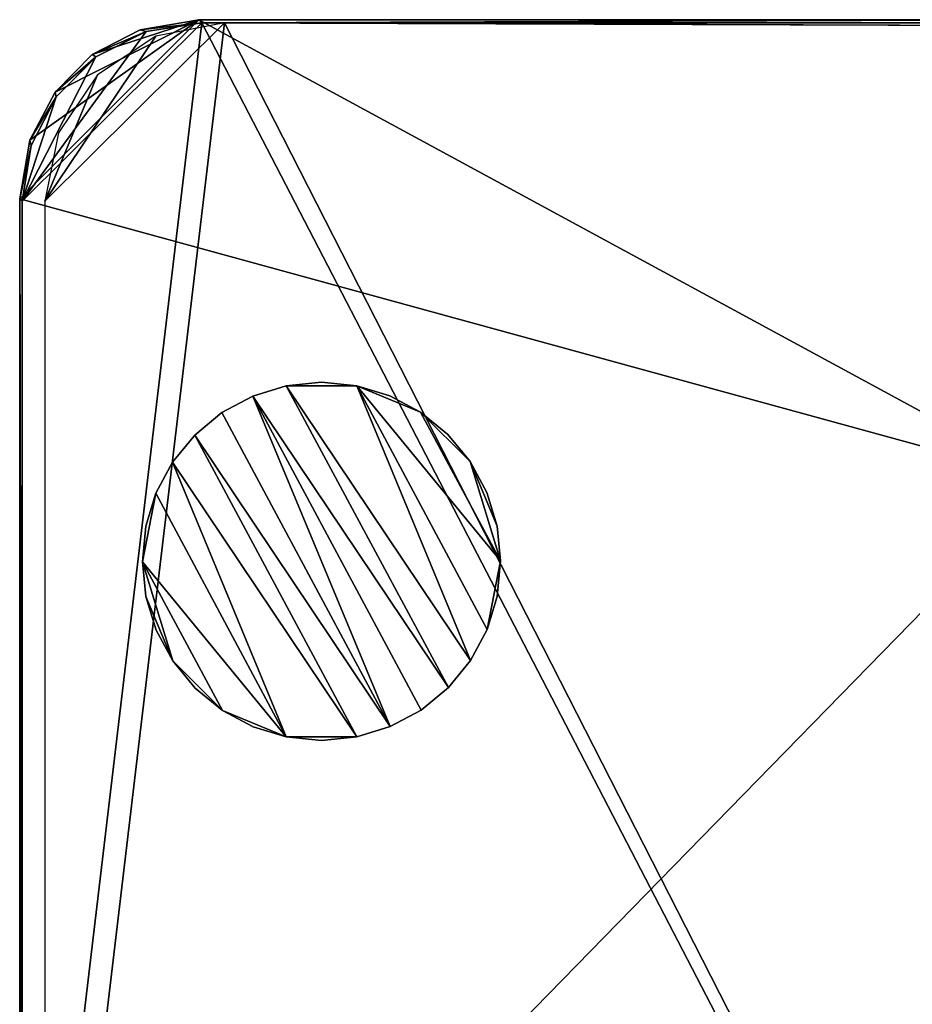
# Model space of a CAD drawing. Units: feet. Extents: x -2.5 to 12.9, y -6 to 2.4.
# Drawn here: x -2.5 to -1.3, y 0.8 to 2.2 of the extents above; entities that cross this region are included whole.
import ezdxf

# ---------------------------------------------------------------- set-up
doc = ezdxf.new("R2010")
doc.units = ezdxf.units.FT
doc.header["$MEASUREMENT"] = 0
doc.layers.get('0').update_dxf_attribs({"color": 255})
for name, color, linetype in [('AFUWA-3-ARPM', 4, 'Continuous'), ('AFUWA-3-HWSS', 4, 'Continuous'), ('AFUWA-P', 2, 'Continuous')]:
    doc.layers.add(name, color=color, linetype=linetype)

# ---------------------------------------------------------------- blocks, each defined once
blk = doc.blocks.new('A$C71805C33')
at = {"linetype": 'Continuous', "lineweight": 0}
for p, q in [((-8.3295, 4.2663), (-8.4113, 4.2522)), ((-8.4113, 4.2522), (-8.3295, 4.2663)), ((-8.4032, 4.2499), (-8.3252, 4.262)), ((-8.4032, 4.2499), (-8.3252, 4.262)), ((-8.3295, 4.2663), (-7.1425, 4.2663)), ((-8.3252, 4.262), (-8.3295, 4.2663)), ((-8.3295, 4.2663), (-7.1425, 4.2663)), ((-8.3295, 4.2663), (-8.3252, 4.262)), ((-8.3252, 4.262), (-7.2307, 4.2581)), ((-8.3252, 4.262), (-7.2307, 4.2581)), ((-8.4113, 4.2522), (-8.4783, 4.2179)), ((-8.4783, 4.2179), (-8.4113, 4.2522)), ((-8.4032, 4.2499), (-8.4733, 4.2142)), ((-8.4733, 4.2142), (-8.4032, 4.2499)), ((-8.4113, 4.2522), (-8.4032, 4.2499)), ((-8.4783, 4.2179), (-8.5302, 4.1653)), ((-8.4783, 4.2179), (-8.5302, 4.1653)), ((-8.4733, 4.2142), (-8.5286, 4.1588)), ((-8.5286, 4.1588), (-8.4733, 4.2142)), ((-8.4783, 4.2179), (-8.4733, 4.2142)), ((-8.5302, 4.1653), (-8.5654, 4.0982)), ((-8.5302, 4.1653), (-8.5654, 4.0982)), ((-8.5302, 4.1653), (-8.5286, 4.1588)), ((-8.5636, 4.0906), (-8.5286, 4.1588)), ((-8.5286, 4.1588), (-8.5636, 4.0906)), ((-8.5795, 4.0164), (-8.5654, 4.0982)), ((-8.5795, 4.0164), (-8.5654, 4.0982)), ((-8.5636, 4.0906), (-8.5654, 4.0982)), ((-8.5761, 4.0129), (-8.5636, 4.0906)), ((-8.5636, 4.0906), (-8.5761, 4.0129)), ((-8.5795, 4.0164), (-8.5761, 4.0129)), ((-8.5795, 4.0164), (-8.5795, 2.1502)), ((-8.5795, 4.0164), (-8.5795, 2.1502)), ((-8.5795, 4.0164), (-8.5761, 4.0129)), ((-8.5761, 2.1502), (-8.5761, 4.0129)), ((-8.5761, 2.1502), (-8.5761, 4.0129))]:
    blk.add_line(p, q, dxfattribs=at)

msp = doc.modelspace()

# ---------------------------------------------------------------- linework, layer by layer
at = {"layer": 'AFUWA-3-ARPM'}
for points in [[(-2.2714, 2.1824, 0.0407), (-2.5213, 1.9324, 0.0407), (-2.5072, 2.0142, 0.0407)], [(-1.0843, 1.538, 0.0407), (-2.5213, 1.9324, 0.0407), (-2.2714, 2.1824, 0.0407)], [(-2.5179, 1.929, 0.2375), (-2.5179, 0.0662, 0.2375), (-2.267, 2.178, 0.289)], [(-2.267, 2.178, 0.289), (-2.345, 2.1659, 0.273), (-2.5179, 1.929, 0.2375)], [(-2.267, 2.178, 0.289), (-2.5179, 0.0662, 0.2375), (-1.1725, 0.0662, 0.5131)], [(-2.472, 2.0814, 0.0407), (-2.2714, 2.1824, 0.0407), (-2.5072, 2.0142, 0.0407)], [(-2.3314, 2.1594, 0.115), (-2.4863, 1.929, 0.0833), (-2.2354, 2.178, 0.1347)], [(-2.2354, 2.178, 0.1347), (-2.4863, 1.929, 0.0833), (-2.4863, 0.0662, 0.0833)], [(-2.2354, 2.178, 0.1347), (-2.4863, 0.0662, 0.0833), (-1.1585, 0.0662, 0.3556)], [(-2.472, 2.0814, 0.0407), (-2.4201, 2.1339, 0.0407), (-2.2714, 2.1824, 0.0407)], [(-2.2714, 2.1824, 0.0407), (-2.4201, 2.1339, 0.0407), (-2.3531, 2.1682, 0.0407)], [(-2.267, 2.178, 0.289), (-2.2714, 2.1824, 0.0407), (-2.3531, 2.1682, 0.0407)], [(-2.3531, 2.1682, 0.0407), (-2.345, 2.1659, 0.273), (-2.267, 2.178, 0.289)], [(-1.0843, 1.538, 0.0407), (-2.2714, 2.1824, 0.0407), (-1.0843, 2.1824, 0.0407)], [(-2.2714, 2.1824, 0.0407), (-2.267, 2.178, 0.289), (-1.0843, 2.1824, 0.0407)], [(-1.0843, 2.1824, 0.0407), (-2.267, 2.178, 0.289), (-1.0799, 2.1779, 0.2966)], [(-1.1725, 2.1741, 0.5131), (-1.0799, 2.1779, 0.2966), (-2.267, 2.178, 0.289)], [(-1.1725, 2.1741, 0.5131), (-2.267, 2.178, 0.289), (-1.1725, 0.0662, 0.5131)], [(-1.1585, 2.1742, 0.3556), (-2.2354, 2.178, 0.1347), (-1.1585, 0.0662, 0.3556)], [(-2.4151, 2.1303, 0.2586), (-2.5179, 1.929, 0.2375), (-2.345, 2.1659, 0.273)], [(-2.3314, 2.1594, 0.115), (-2.4128, 2.1055, 0.0983), (-2.4863, 1.929, 0.0833)], [(-2.3531, 2.1682, 0.0407), (-2.4201, 2.1339, 0.0407), (-2.345, 2.1659, 0.273)], [(-2.4151, 2.1303, 0.2586), (-2.345, 2.1659, 0.273), (-2.4201, 2.1339, 0.0407)], [(-2.472, 2.0814, 0.0407), (-2.4151, 2.1303, 0.2586), (-2.4201, 2.1339, 0.0407)], [(-2.4151, 2.1303, 0.2586), (-2.4704, 2.0749, 0.2473), (-2.5179, 1.929, 0.2375)], [(-2.4151, 2.1303, 0.2586), (-2.472, 2.0814, 0.0407), (-2.4704, 2.0749, 0.2473)], [(-2.4863, 1.929, 0.0833), (-2.4128, 2.1055, 0.0983), (-2.4672, 2.0246, 0.0872)], [(-2.4704, 2.0749, 0.2473), (-2.472, 2.0814, 0.0407), (-2.5072, 2.0142, 0.0407)], [(-2.5179, 1.929, 0.2375), (-2.4704, 2.0749, 0.2473), (-2.5054, 2.0066, 0.2401)], [(-2.4704, 2.0749, 0.2473), (-2.5072, 2.0142, 0.0407), (-2.5054, 2.0066, 0.2401)], [(-2.5054, 2.0066, 0.2401), (-2.5072, 2.0142, 0.0407), (-2.5213, 1.9324, 0.0407)], [(-2.5054, 2.0066, 0.2401), (-2.5213, 1.9324, 0.0407), (-2.5179, 1.929, 0.2375)], [(-2.5213, 1.9324, 0.0407), (-1.0843, 1.538, 0.0407), (-2.5213, 0.0662, 0.0407)], [(-2.5213, 1.9324, 0.0407), (-2.5179, 0.0662, 0.2375), (-2.5179, 1.929, 0.2375)], [(-2.5179, 0.0662, 0.2375), (-2.5213, 1.9324, 0.0407), (-2.5213, 0.0662, 0.0407)], [(-1.045, 0.0662, 0.0407), (-2.5213, 0.0662, 0.0407), (-1.0843, 1.538, 0.0407)]]:
    msp.add_3dface(points, dxfattribs=at)
at = {"layer": 'AFUWA-3-HWSS'}
for points in [[(-2.196, 1.657, 0.0013), (-2.196, 1.657, 0.0603), (-2.1495, 1.6712, 0.0013)], [(-2.1495, 1.6712, 0.0013), (-2.196, 1.657, 0.0603), (-2.1495, 1.6712, 0.0603)], [(-1.923, 1.2499, 0.0013), (-2.196, 1.657, 0.0013), (-2.1495, 1.6712, 0.0013)], [(-2.196, 1.657, 0.0603), (-1.923, 1.2499, 0.0603), (-2.1495, 1.6712, 0.0603)], [(-2.1495, 1.6712, 0.0013), (-2.1001, 1.6762, 0.0603), (-2.1001, 1.6762, 0.0013)], [(-2.1001, 1.6762, 0.0603), (-2.1495, 1.6712, 0.0013), (-2.1495, 1.6712, 0.0603)], [(-2.1001, 1.6762, 0.0013), (-2.0506, 1.6712, 0.0013), (-2.1495, 1.6712, 0.0013)], [(-2.1495, 1.6712, 0.0603), (-2.0506, 1.6712, 0.0603), (-2.1001, 1.6762, 0.0603)], [(-1.892, 1.2877, 0.0013), (-2.1495, 1.6712, 0.0013), (-2.0506, 1.6712, 0.0013)], [(-2.1495, 1.6712, 0.0013), (-1.892, 1.2877, 0.0013), (-1.923, 1.2499, 0.0013)], [(-1.892, 1.2877, 0.0603), (-2.0506, 1.6712, 0.0603), (-2.1495, 1.6712, 0.0603)], [(-2.1495, 1.6712, 0.0603), (-1.923, 1.2499, 0.0603), (-1.892, 1.2877, 0.0603)], [(-2.0506, 1.6712, 0.0013), (-2.1001, 1.6762, 0.0013), (-2.0506, 1.6712, 0.0603)], [(-2.1001, 1.6762, 0.0013), (-2.1001, 1.6762, 0.0603), (-2.0506, 1.6712, 0.0603)], [(-2.0046, 1.6572, 0.0013), (-2.0506, 1.6712, 0.0603), (-2.0046, 1.6572, 0.0603)], [(-2.0506, 1.6712, 0.0013), (-2.0506, 1.6712, 0.0603), (-2.0046, 1.6572, 0.0013)], [(-2.0506, 1.6712, 0.0013), (-1.8502, 1.427, 0.0013), (-1.8689, 1.3311, 0.0013)], [(-1.8689, 1.3311, 0.0013), (-1.892, 1.2877, 0.0013), (-2.0506, 1.6712, 0.0013)], [(-1.9618, 1.6344, 0.0013), (-2.0506, 1.6712, 0.0013), (-2.0046, 1.6572, 0.0013)], [(-1.8502, 1.427, 0.0013), (-2.0506, 1.6712, 0.0013), (-1.9618, 1.6344, 0.0013)], [(-2.0506, 1.6712, 0.0603), (-1.9618, 1.6344, 0.0603), (-2.0046, 1.6572, 0.0603)], [(-1.8502, 1.427, 0.0603), (-1.9618, 1.6344, 0.0603), (-2.0506, 1.6712, 0.0603)], [(-1.8689, 1.3311, 0.0603), (-1.8502, 1.427, 0.0603), (-2.0506, 1.6712, 0.0603)], [(-1.892, 1.2877, 0.0603), (-1.8689, 1.3311, 0.0603), (-2.0506, 1.6712, 0.0603)], [(-2.196, 1.657, 0.0013), (-2.2392, 1.6339, 0.0603), (-2.196, 1.657, 0.0603)], [(-2.2392, 1.6339, 0.0013), (-2.2392, 1.6339, 0.0603), (-2.196, 1.657, 0.0013)], [(-2.2392, 1.6339, 0.0013), (-2.196, 1.657, 0.0013), (-2.0041, 1.1954, 0.0013)], [(-2.2392, 1.6339, 0.0603), (-2.0041, 1.1954, 0.0603), (-2.196, 1.657, 0.0603)], [(-1.923, 1.2499, 0.0013), (-1.9609, 1.2185, 0.0013), (-2.196, 1.657, 0.0013)], [(-2.0041, 1.1954, 0.0013), (-2.196, 1.657, 0.0013), (-1.9609, 1.2185, 0.0013)], [(-1.9609, 1.2185, 0.0603), (-1.923, 1.2499, 0.0603), (-2.196, 1.657, 0.0603)], [(-1.9609, 1.2185, 0.0603), (-2.196, 1.657, 0.0603), (-2.0041, 1.1954, 0.0603)], [(-2.0046, 1.6572, 0.0603), (-1.9618, 1.6344, 0.0603), (-1.9618, 1.6344, 0.0013)], [(-2.0046, 1.6572, 0.0603), (-1.9618, 1.6344, 0.0013), (-2.0046, 1.6572, 0.0013)], [(-2.2771, 1.6025, 0.0013), (-2.2771, 1.6025, 0.0603), (-2.2392, 1.6339, 0.0013)], [(-2.2771, 1.6025, 0.0603), (-2.2392, 1.6339, 0.0603), (-2.2392, 1.6339, 0.0013)], [(-2.0041, 1.1954, 0.0013), (-2.2771, 1.6025, 0.0013), (-2.2392, 1.6339, 0.0013)], [(-2.2392, 1.6339, 0.0603), (-2.2771, 1.6025, 0.0603), (-2.0041, 1.1954, 0.0603)], [(-1.9237, 1.6034, 0.0603), (-1.9237, 1.6034, 0.0013), (-1.9618, 1.6344, 0.0603)], [(-1.9237, 1.6034, 0.0013), (-1.9618, 1.6344, 0.0013), (-1.9618, 1.6344, 0.0603)], [(-1.9237, 1.6034, 0.0013), (-1.8925, 1.5654, 0.0013), (-1.9618, 1.6344, 0.0013)], [(-1.9618, 1.6344, 0.0013), (-1.8925, 1.5654, 0.0013), (-1.8502, 1.427, 0.0013)], [(-1.9237, 1.6034, 0.0603), (-1.9618, 1.6344, 0.0603), (-1.8925, 1.5654, 0.0603)], [(-1.8502, 1.427, 0.0603), (-1.8925, 1.5654, 0.0603), (-1.9618, 1.6344, 0.0603)], [(-2.3082, 1.5647, 0.0603), (-2.2771, 1.6025, 0.0013), (-2.3082, 1.5647, 0.0013)], [(-2.3082, 1.5647, 0.0603), (-2.2771, 1.6025, 0.0603), (-2.2771, 1.6025, 0.0013)], [(-2.2771, 1.6025, 0.0013), (-2.0506, 1.1812, 0.0013), (-2.3082, 1.5647, 0.0013)], [(-2.2771, 1.6025, 0.0603), (-2.3082, 1.5647, 0.0603), (-2.0506, 1.1812, 0.0603)], [(-2.2771, 1.6025, 0.0013), (-2.0041, 1.1954, 0.0013), (-2.0506, 1.1812, 0.0013)], [(-2.2771, 1.6025, 0.0603), (-2.0506, 1.1812, 0.0603), (-2.0041, 1.1954, 0.0603)], [(-1.8925, 1.5654, 0.0013), (-1.9237, 1.6034, 0.0603), (-1.8925, 1.5654, 0.0603)], [(-1.9237, 1.6034, 0.0013), (-1.9237, 1.6034, 0.0603), (-1.8925, 1.5654, 0.0013)], [(-2.3082, 1.5647, 0.0013), (-2.3312, 1.5213, 0.0013), (-2.3312, 1.5213, 0.0603)], [(-2.3082, 1.5647, 0.0603), (-2.3082, 1.5647, 0.0013), (-2.3312, 1.5213, 0.0603)], [(-2.3082, 1.5647, 0.0013), (-2.1495, 1.1812, 0.0013), (-2.3312, 1.5213, 0.0013)], [(-2.3312, 1.5213, 0.0603), (-2.1495, 1.1812, 0.0603), (-2.3082, 1.5647, 0.0603)], [(-2.3082, 1.5647, 0.0013), (-2.0506, 1.1812, 0.0013), (-2.1495, 1.1812, 0.0013)], [(-2.0506, 1.1812, 0.0603), (-2.3082, 1.5647, 0.0603), (-2.1495, 1.1812, 0.0603)], [(-1.8925, 1.5654, 0.0603), (-1.8693, 1.5223, 0.0603), (-1.8693, 1.5223, 0.0013)], [(-1.8925, 1.5654, 0.0603), (-1.8693, 1.5223, 0.0013), (-1.8925, 1.5654, 0.0013)], [(-1.8693, 1.5223, 0.0013), (-1.855, 1.4754, 0.0013), (-1.8925, 1.5654, 0.0013)], [(-1.855, 1.4754, 0.0013), (-1.8502, 1.427, 0.0013), (-1.8925, 1.5654, 0.0013)], [(-1.8693, 1.5223, 0.0603), (-1.8925, 1.5654, 0.0603), (-1.855, 1.4754, 0.0603)], [(-1.8925, 1.5654, 0.0603), (-1.8502, 1.427, 0.0603), (-1.855, 1.4754, 0.0603)], [(-2.3312, 1.5213, 0.0013), (-2.1495, 1.1812, 0.0013), (-2.3499, 1.4254, 0.0013)], [(-2.3312, 1.5213, 0.0013), (-2.3499, 1.4254, 0.0013), (-2.3453, 1.4751, 0.0013)], [(-2.3453, 1.4751, 0.0603), (-2.3499, 1.4254, 0.0603), (-2.3312, 1.5213, 0.0603)], [(-2.1495, 1.1812, 0.0603), (-2.3312, 1.5213, 0.0603), (-2.3499, 1.4254, 0.0603)], [(-2.3312, 1.5213, 0.0603), (-2.3312, 1.5213, 0.0013), (-2.3453, 1.4751, 0.0603)], [(-2.3312, 1.5213, 0.0013), (-2.3453, 1.4751, 0.0013), (-2.3453, 1.4751, 0.0603)], [(-1.855, 1.4754, 0.0603), (-1.855, 1.4754, 0.0013), (-1.8693, 1.5223, 0.0603)], [(-1.855, 1.4754, 0.0013), (-1.8693, 1.5223, 0.0013), (-1.8693, 1.5223, 0.0603)], [(-2.3453, 1.4751, 0.0603), (-2.3453, 1.4751, 0.0013), (-2.3499, 1.4254, 0.0603)], [(-2.3453, 1.4751, 0.0013), (-2.3499, 1.4254, 0.0013), (-2.3499, 1.4254, 0.0603)], [(-1.8502, 1.427, 0.0013), (-1.855, 1.4754, 0.0603), (-1.8502, 1.427, 0.0603)], [(-1.855, 1.4754, 0.0013), (-1.855, 1.4754, 0.0603), (-1.8502, 1.427, 0.0013)], [(-2.3452, 1.3771, 0.0013), (-2.3452, 1.3771, 0.0603), (-2.3499, 1.4254, 0.0013)], [(-2.3499, 1.4254, 0.0013), (-2.3452, 1.3771, 0.0603), (-2.3499, 1.4254, 0.0603)], [(-2.3076, 1.2871, 0.0013), (-2.3452, 1.3771, 0.0013), (-2.3499, 1.4254, 0.0013)], [(-2.3499, 1.4254, 0.0013), (-2.2383, 1.218, 0.0013), (-2.3076, 1.2871, 0.0013)], [(-2.1495, 1.1812, 0.0013), (-2.2383, 1.218, 0.0013), (-2.3499, 1.4254, 0.0013)], [(-2.3499, 1.4254, 0.0603), (-2.3452, 1.3771, 0.0603), (-2.3076, 1.2871, 0.0603)], [(-2.3076, 1.2871, 0.0603), (-2.2383, 1.218, 0.0603), (-2.3499, 1.4254, 0.0603)], [(-2.1495, 1.1812, 0.0603), (-2.3499, 1.4254, 0.0603), (-2.2383, 1.218, 0.0603)], [(-1.8689, 1.3311, 0.0013), (-1.8502, 1.427, 0.0013), (-1.8549, 1.3773, 0.0013)], [(-1.8689, 1.3311, 0.0603), (-1.8549, 1.3773, 0.0603), (-1.8502, 1.427, 0.0603)], [(-1.8502, 1.427, 0.0603), (-1.8549, 1.3773, 0.0013), (-1.8502, 1.427, 0.0013)], [(-1.8502, 1.427, 0.0603), (-1.8549, 1.3773, 0.0603), (-1.8549, 1.3773, 0.0013)], [(-2.3452, 1.3771, 0.0013), (-2.3309, 1.3301, 0.0603), (-2.3452, 1.3771, 0.0603)], [(-2.3309, 1.3301, 0.0013), (-2.3309, 1.3301, 0.0603), (-2.3452, 1.3771, 0.0013)], [(-2.3076, 1.2871, 0.0013), (-2.3309, 1.3301, 0.0013), (-2.3452, 1.3771, 0.0013)], [(-2.3452, 1.3771, 0.0603), (-2.3309, 1.3301, 0.0603), (-2.3076, 1.2871, 0.0603)], [(-1.8689, 1.3311, 0.0013), (-1.8549, 1.3773, 0.0013), (-1.8549, 1.3773, 0.0603)], [(-1.8689, 1.3311, 0.0013), (-1.8549, 1.3773, 0.0603), (-1.8689, 1.3311, 0.0603)], [(-2.3309, 1.3301, 0.0013), (-2.3076, 1.2871, 0.0603), (-2.3309, 1.3301, 0.0603)], [(-2.3076, 1.2871, 0.0013), (-2.3076, 1.2871, 0.0603), (-2.3309, 1.3301, 0.0013)], [(-1.8689, 1.3311, 0.0603), (-1.892, 1.2877, 0.0013), (-1.8689, 1.3311, 0.0013)], [(-1.892, 1.2877, 0.0603), (-1.892, 1.2877, 0.0013), (-1.8689, 1.3311, 0.0603)], [(-2.2764, 1.2491, 0.0603), (-2.3076, 1.2871, 0.0603), (-2.3076, 1.2871, 0.0013)], [(-2.2764, 1.2491, 0.0013), (-2.2764, 1.2491, 0.0603), (-2.3076, 1.2871, 0.0013)], [(-2.2383, 1.218, 0.0013), (-2.2764, 1.2491, 0.0013), (-2.3076, 1.2871, 0.0013)], [(-2.3076, 1.2871, 0.0603), (-2.2764, 1.2491, 0.0603), (-2.2383, 1.218, 0.0603)], [(-1.892, 1.2877, 0.0013), (-1.892, 1.2877, 0.0603), (-1.923, 1.2499, 0.0013)], [(-1.892, 1.2877, 0.0603), (-1.923, 1.2499, 0.0603), (-1.923, 1.2499, 0.0013)], [(-2.2764, 1.2491, 0.0013), (-2.2383, 1.218, 0.0603), (-2.2764, 1.2491, 0.0603)], [(-2.2383, 1.218, 0.0013), (-2.2383, 1.218, 0.0603), (-2.2764, 1.2491, 0.0013)], [(-1.9609, 1.2185, 0.0013), (-1.923, 1.2499, 0.0013), (-1.923, 1.2499, 0.0603)], [(-1.9609, 1.2185, 0.0013), (-1.923, 1.2499, 0.0603), (-1.9609, 1.2185, 0.0603)], [(-2.2383, 1.218, 0.0603), (-2.2383, 1.218, 0.0013), (-2.1956, 1.1952, 0.0603)], [(-2.2383, 1.218, 0.0013), (-2.1956, 1.1952, 0.0013), (-2.1956, 1.1952, 0.0603)], [(-2.1495, 1.1812, 0.0013), (-2.1956, 1.1952, 0.0013), (-2.2383, 1.218, 0.0013)], [(-2.1495, 1.1812, 0.0603), (-2.2383, 1.218, 0.0603), (-2.1956, 1.1952, 0.0603)], [(-1.9609, 1.2185, 0.0603), (-2.0041, 1.1954, 0.0013), (-1.9609, 1.2185, 0.0013)], [(-2.0041, 1.1954, 0.0603), (-2.0041, 1.1954, 0.0013), (-1.9609, 1.2185, 0.0603)], [(-2.1495, 1.1812, 0.0603), (-2.1956, 1.1952, 0.0603), (-2.1956, 1.1952, 0.0013)], [(-2.1495, 1.1812, 0.0603), (-2.1956, 1.1952, 0.0013), (-2.1495, 1.1812, 0.0013)], [(-2.0041, 1.1954, 0.0013), (-2.0041, 1.1954, 0.0603), (-2.0506, 1.1812, 0.0013)], [(-2.0041, 1.1954, 0.0603), (-2.0506, 1.1812, 0.0603), (-2.0506, 1.1812, 0.0013)], [(-2.1001, 1.1762, 0.0013), (-2.1495, 1.1812, 0.0603), (-2.1495, 1.1812, 0.0013)], [(-2.1001, 1.1762, 0.0603), (-2.1495, 1.1812, 0.0603), (-2.1001, 1.1762, 0.0013)], [(-2.1001, 1.1762, 0.0013), (-2.1495, 1.1812, 0.0013), (-2.0506, 1.1812, 0.0013)], [(-2.1001, 1.1762, 0.0603), (-2.0506, 1.1812, 0.0603), (-2.1495, 1.1812, 0.0603)], [(-2.0506, 1.1812, 0.0013), (-2.0506, 1.1812, 0.0603), (-2.1001, 1.1762, 0.0603)], [(-2.0506, 1.1812, 0.0013), (-2.1001, 1.1762, 0.0603), (-2.1001, 1.1762, 0.0013)]]:
    msp.add_3dface(points, dxfattribs=at)

# ---------------------------------------------------------------- block references
at = {"layer": 'AFUWA-P'}
msp.add_blockref('A$C71805C33', (6.0582, -2.084), dxfattribs=at)

doc.saveas('drawing.dxf')
